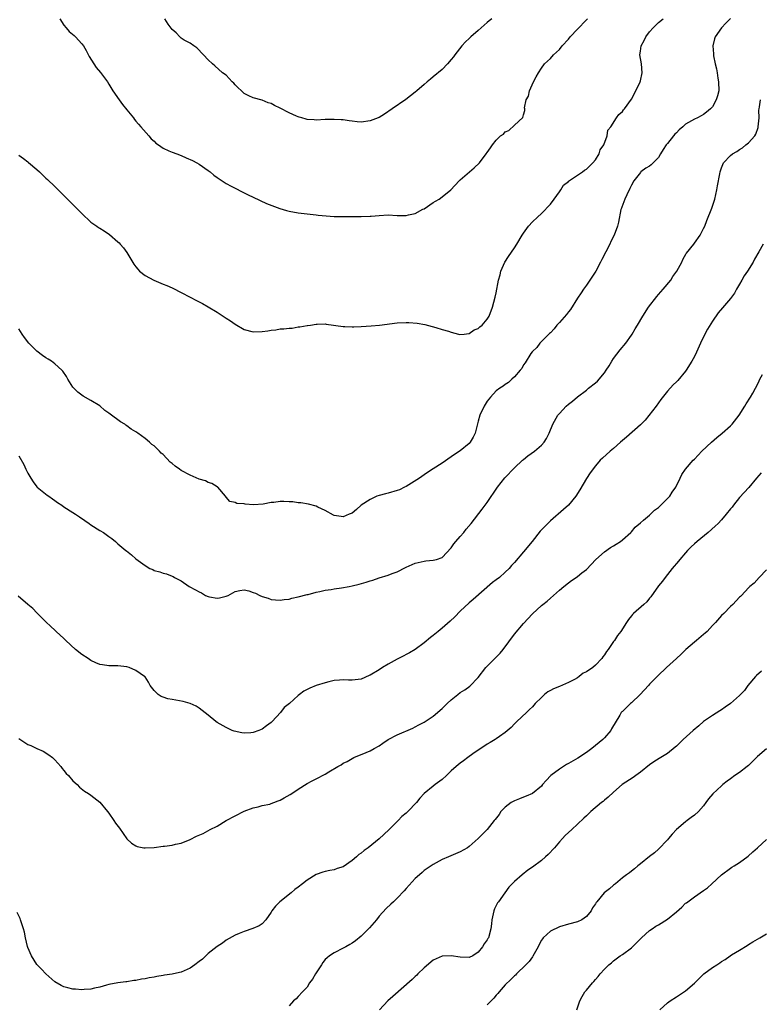
# Model space of a CAD drawing. Units: inches. Extents: x 2640000 to 2643000, y 1515000 to 1518000.
# Drawn here: x 2642047 to 2642212, y 1517612 to 1517831 of the extents above; entities that cross this region are included whole.
import ezdxf

# ---------------------------------------------------------------- set-up
doc = ezdxf.new("R2010")
doc.units = ezdxf.units.IN
doc.header["$MEASUREMENT"] = 0
doc.layers.add('LD26401515_10ft', color=111, linetype='Continuous')

msp = doc.modelspace()

# ---------------------------------------------------------------- linework, layer by layer
at = {"layer": 'LD26401515_10ft'}
for points, elevation in [([(2642205, 1517831.1), (2642203.96, 1517830.04), (2642202.98, 1517829), (2642201.61, 1517827), (2642201.45, 1517826.55), (2642201.1, 1517825), (2642201.23, 1517823.23), (2642201.21, 1517823), (2642201.23, 1517822.77), (2642201.57, 1517821), (2642201.89, 1517819.89), (2642202.01, 1517819), (2642202.19, 1517817.81), (2642202.36, 1517817), (2642202.38, 1517815), (2642202.1, 1517813.9), (2642201.84, 1517813), (2642201, 1517811.47), (2642200.56, 1517811), (2642199.69, 1517810.31), (2642199, 1517809.74), (2642198.51, 1517809.49), (2642197.64, 1517809), (2642197, 1517808.74), (2642196.34, 1517808.34), (2642195, 1517807.59), (2642194.38, 1517807), (2642193.62, 1517806.38), (2642193, 1517805.69), (2642192.64, 1517805.36), (2642192.33, 1517805), (2642191, 1517803.31), (2642190.73, 1517803), (2642190.01, 1517801.99), (2642189.46, 1517801), (2642189, 1517800.23), (2642187.82, 1517799), (2642187.4, 1517798.6), (2642187, 1517798.3), (2642186.19, 1517797.81), (2642185.11, 1517797), (2642185, 1517796.9), (2642183.54, 1517795), (2642183, 1517794.04), (2642182.67, 1517793.33), (2642181.95, 1517791.95), (2642181.51, 1517791), (2642180.84, 1517789.16), (2642180.76, 1517789), (2642180.67, 1517788.67), (2642180.13, 1517785.87), (2642179.91, 1517785), (2642179.16, 1517783), (2642178.44, 1517781.56), (2642178.19, 1517781), (2642176.4, 1517777.6), (2642176.16, 1517777), (2642175.11, 1517775), (2642173.79, 1517773), (2642173, 1517771.86), (2642172.37, 1517771), (2642171.84, 1517770.16), (2642171.02, 1517769), (2642169.5, 1517766.5), (2642169, 1517765.93), (2642168.61, 1517765.39), (2642167, 1517763.57), (2642166.42, 1517763), (2642165.83, 1517762.17), (2642165, 1517761.32), (2642164.84, 1517761.16), (2642164.63, 1517761), (2642163, 1517759.35), (2642162.68, 1517759), (2642162, 1517758), (2642161, 1517757.16), (2642160.95, 1517757.05), (2642160.68, 1517756.68), (2642159.4, 1517754.6), (2642159, 1517754.16), (2642158.63, 1517753.37), (2642158.27, 1517753), (2642157, 1517751.5), (2642156.43, 1517751), (2642155.72, 1517750.28), (2642155, 1517749.82), (2642154.52, 1517749.48), (2642153.77, 1517749), (2642153, 1517748.38), (2642151.71, 1517747), (2642151, 1517746.13), (2642150.31, 1517745), (2642149.36, 1517743), (2642149, 1517741.65), (2642148.32, 1517739), (2642147.88, 1517738.12), (2642147.22, 1517737), (2642147, 1517736.75), (2642145, 1517735.13), (2642143.7, 1517734.3), (2642143, 1517733.77), (2642141, 1517732.39), (2642139, 1517731.11), (2642137.74, 1517730.26), (2642137, 1517729.78), (2642135.95, 1517729), (2642133, 1517727.19), (2642132.64, 1517727), (2642131.53, 1517726.47), (2642131, 1517726.28), (2642129, 1517725.68), (2642128.42, 1517725.58), (2642127, 1517725.17), (2642126.48, 1517725), (2642125, 1517724.31), (2642123.02, 1517723), (2642121.93, 1517722.07), (2642121, 1517721.29), (2642120.36, 1517721), (2642119, 1517720.44), (2642118.54, 1517720.54), (2642117, 1517720.74), (2642116.84, 1517720.84), (2642115, 1517721.83), (2642113.38, 1517722.62), (2642113, 1517722.82), (2642111.27, 1517723.27), (2642109.57, 1517723.57), (2642109, 1517723.56), (2642107.79, 1517723.79), (2642107, 1517723.78), (2642105.84, 1517723.84), (2642105, 1517723.83), (2642103.63, 1517723.63), (2642103, 1517723.59), (2642101.22, 1517723.22), (2642099.11, 1517723.11), (2642097.27, 1517723.27), (2642097, 1517723.34), (2642095.42, 1517723.42), (2642095, 1517723.64), (2642093.87, 1517723.87), (2642093, 1517724.8), (2642092.9, 1517725), (2642091.17, 1517727), (2642091, 1517727.09), (2642089.85, 1517727.85), (2642089, 1517728.08), (2642088.41, 1517728.41), (2642087, 1517728.82), (2642085, 1517729.66), (2642083, 1517730.76), (2642082.63, 1517731), (2642081.69, 1517731.69), (2642081, 1517732.32), (2642080.6, 1517732.6), (2642079, 1517734.26), (2642078.6, 1517734.6), (2642078.23, 1517735), (2642077.6, 1517735.6), (2642077, 1517736.21), (2642076.53, 1517736.53), (2642076.03, 1517737), (2642075, 1517737.84), (2642073.44, 1517739), (2642073, 1517739.31), (2642071.93, 1517739.93), (2642071, 1517740.65), (2642070.77, 1517740.77), (2642070.51, 1517741), (2642069.56, 1517741.56), (2642067.26, 1517743.25), (2642067, 1517743.48), (2642066.08, 1517744.08), (2642065, 1517745.05), (2642063, 1517746.28), (2642061.26, 1517747.26), (2642061, 1517747.42), (2642060.09, 1517748.09), (2642059.18, 1517749), (2642059, 1517749.23), (2642057.88, 1517751), (2642057.57, 1517751.57), (2642056.76, 1517752.76), (2642056.56, 1517753), (2642055, 1517754.42), (2642054.23, 1517755), (2642053.48, 1517755.48), (2642053, 1517755.77), (2642052.26, 1517756.27), (2642051, 1517757.22), (2642049.19, 1517759), (2642048.24, 1517760.24), (2642047.74, 1517761), (2642047, 1517762.2)], 9470), ([(2642047, 1517800.72), (2642048, 1517800), (2642049, 1517799.22), (2642049.14, 1517799.14), (2642051, 1517797.52), (2642051.55, 1517797), (2642053, 1517795.6), (2642053.33, 1517795.33), (2642055, 1517793.81), (2642057, 1517791.81), (2642057.77, 1517791), (2642059.8, 1517789), (2642061, 1517787.76), (2642063, 1517785.87), (2642064.29, 1517785), (2642064.69, 1517784.69), (2642065, 1517784.51), (2642065.92, 1517783.92), (2642067.11, 1517783.11), (2642069, 1517781.49), (2642069.25, 1517781.25), (2642069.46, 1517781), (2642070.19, 1517780.19), (2642071, 1517779.1), (2642072.52, 1517776.52), (2642073, 1517775.93), (2642073.39, 1517775.39), (2642073.78, 1517775), (2642075, 1517773.99), (2642076.99, 1517772.99), (2642079, 1517772.11), (2642079.82, 1517771.82), (2642081, 1517771.27), (2642081.2, 1517771.2), (2642083, 1517770.25), (2642085, 1517769.22), (2642086.45, 1517768.45), (2642087.78, 1517767.78), (2642089.04, 1517767.04), (2642091, 1517765.88), (2642092.39, 1517765), (2642093, 1517764.57), (2642093.96, 1517763.96), (2642095, 1517763.19), (2642097, 1517762.05), (2642099, 1517761.55), (2642101, 1517761.57), (2642102.26, 1517761.74), (2642103, 1517761.86), (2642104.03, 1517761.97), (2642105, 1517762.15), (2642105.84, 1517762.16), (2642107, 1517762.36), (2642107.65, 1517762.35), (2642109, 1517762.59), (2642109.4, 1517762.6), (2642111, 1517762.9), (2642111.1, 1517762.9), (2642111.78, 1517763), (2642113, 1517763.21), (2642113.23, 1517763.23), (2642115, 1517763.27), (2642115.25, 1517763.25), (2642119, 1517762.69), (2642119.33, 1517762.67), (2642121, 1517762.63), (2642121.36, 1517762.64), (2642123, 1517762.73), (2642125.18, 1517762.82), (2642127.04, 1517762.96), (2642131, 1517763.5), (2642133, 1517763.6), (2642133.57, 1517763.57), (2642135.42, 1517763.42), (2642137.12, 1517763.12), (2642139.55, 1517762.45), (2642141, 1517762.02), (2642142.35, 1517761.65), (2642143, 1517761.44), (2642144.58, 1517761), (2642144.93, 1517760.93), (2642145.86, 1517761), (2642146.87, 1517761.13), (2642147, 1517761.11), (2642148.06, 1517761.94), (2642149, 1517762.26), (2642149.36, 1517762.64), (2642149.88, 1517763), (2642151, 1517764.31), (2642151.41, 1517765), (2642152.16, 1517767), (2642152.77, 1517769.23), (2642153, 1517770.18), (2642153.5, 1517773), (2642153.82, 1517774.18), (2642154, 1517775), (2642154.91, 1517777), (2642155.74, 1517778.26), (2642157, 1517780.14), (2642157.54, 1517781), (2642158.72, 1517783), (2642159, 1517783.43), (2642160.14, 1517785), (2642161, 1517785.92), (2642162.11, 1517787), (2642163, 1517787.78), (2642165, 1517789.88), (2642165.85, 1517791), (2642167, 1517792.58), (2642167.29, 1517793), (2642167.94, 1517794.06), (2642169, 1517794.92), (2642169.03, 1517794.97), (2642171, 1517796.29), (2642172.11, 1517797), (2642172.6, 1517797.4), (2642173, 1517797.61), (2642174.45, 1517799), (2642175, 1517799.71), (2642175.8, 1517801), (2642176.05, 1517801.95), (2642176.9, 1517803), (2642177.63, 1517805), (2642177.75, 1517806.25), (2642178.44, 1517807), (2642179.71, 1517809), (2642180.23, 1517809.77), (2642181, 1517810.4), (2642181.22, 1517810.78), (2642181.46, 1517811), (2642183, 1517813.14), (2642183.99, 1517815), (2642184.94, 1517817), (2642185, 1517817.23), (2642185.35, 1517819), (2642185.21, 1517821), (2642184.86, 1517823), (2642185, 1517823.8), (2642185.15, 1517825), (2642185.81, 1517826.19), (2642186.16, 1517827), (2642187, 1517828.12), (2642187.79, 1517829), (2642188.38, 1517829.62), (2642189, 1517830.19), (2642190.02, 1517831)], 9480), ([(2642056.08, 1517831), (2642057, 1517829.59), (2642057.48, 1517829), (2642058.19, 1517828.19), (2642059.28, 1517827.28), (2642059.58, 1517827), (2642061, 1517825.45), (2642061.34, 1517825), (2642061.96, 1517823.96), (2642062.63, 1517822.63), (2642063.63, 1517821), (2642064.19, 1517820.19), (2642065.11, 1517819.11), (2642066.65, 1517817), (2642067, 1517816.47), (2642067.86, 1517815), (2642069.25, 1517813), (2642070, 1517812), (2642071, 1517810.83), (2642072.43, 1517809), (2642072.66, 1517808.66), (2642073, 1517808.29), (2642073.59, 1517807.59), (2642074.06, 1517807), (2642075.87, 1517805), (2642076.39, 1517804.39), (2642077, 1517803.81), (2642077.42, 1517803.42), (2642077.96, 1517803), (2642079, 1517802.25), (2642080.31, 1517801.69), (2642081, 1517801.37), (2642082.06, 1517801), (2642083, 1517800.64), (2642084.15, 1517800.15), (2642085.54, 1517799.54), (2642086.54, 1517799), (2642087, 1517798.72), (2642089, 1517797.36), (2642089.47, 1517797), (2642090.31, 1517796.31), (2642091, 1517795.81), (2642091.46, 1517795.46), (2642093, 1517794.46), (2642094.13, 1517793.87), (2642095, 1517793.39), (2642096.58, 1517792.58), (2642097, 1517792.39), (2642097.91, 1517791.91), (2642099, 1517791.41), (2642101.97, 1517789.97), (2642104.91, 1517788.91), (2642106.45, 1517788.45), (2642107, 1517788.31), (2642109, 1517787.95), (2642111, 1517787.74), (2642111.65, 1517787.65), (2642113, 1517787.5), (2642113.43, 1517787.43), (2642115.23, 1517787.23), (2642117, 1517787.12), (2642119, 1517787.11), (2642121.13, 1517787.13), (2642123, 1517787.11), (2642125, 1517787.19), (2642125.22, 1517787.22), (2642127, 1517787.37), (2642129, 1517787.45), (2642131, 1517787.37), (2642133, 1517787.37), (2642133.5, 1517787.5), (2642135, 1517787.81), (2642136.72, 1517788.72), (2642137, 1517788.85), (2642139, 1517790.21), (2642139.5, 1517790.5), (2642140.3, 1517791), (2642141, 1517791.48), (2642142.89, 1517793), (2642144.77, 1517795), (2642145, 1517795.22), (2642148.1, 1517797.9), (2642149.24, 1517799), (2642150.78, 1517801), (2642151, 1517801.36), (2642151.67, 1517802.33), (2642152.17, 1517803), (2642153, 1517804.06), (2642153.96, 1517805), (2642154.58, 1517805.42), (2642155, 1517805.89), (2642155.78, 1517806.22), (2642157, 1517807.4), (2642158.91, 1517809.09), (2642159, 1517809.71), (2642159.35, 1517810.65), (2642159.31, 1517811), (2642159.25, 1517811.25), (2642159.63, 1517813), (2642160.17, 1517813.83), (2642160.34, 1517815), (2642161.26, 1517817), (2642161.88, 1517818.12), (2642162.34, 1517819), (2642163, 1517820.05), (2642163.7, 1517821), (2642164.37, 1517821.63), (2642165, 1517822.16), (2642165.72, 1517823), (2642167, 1517824.22), (2642167.62, 1517825), (2642169, 1517826.52), (2642169.4, 1517827), (2642171, 1517828.72), (2642173, 1517830.8), (2642173.23, 1517831)], 9490), ([(2642152, 1517831), (2642151.43, 1517830.57), (2642151, 1517830.15), (2642149.66, 1517829), (2642149, 1517828.38), (2642147.37, 1517827), (2642147, 1517826.63), (2642146.14, 1517825.86), (2642145.33, 1517825), (2642143.78, 1517823), (2642143.46, 1517822.54), (2642143, 1517821.96), (2642142.19, 1517821), (2642141, 1517819.75), (2642139, 1517818.09), (2642138.37, 1517817.63), (2642137.68, 1517817), (2642137, 1517816.44), (2642135.35, 1517815), (2642135, 1517814.71), (2642132.9, 1517813.1), (2642129.86, 1517811), (2642128.2, 1517809.8), (2642127, 1517809.12), (2642126.73, 1517809), (2642125, 1517808.34), (2642123, 1517808.09), (2642122.12, 1517808.12), (2642121, 1517808.27), (2642120.33, 1517808.33), (2642119, 1517808.56), (2642118.57, 1517808.57), (2642117, 1517808.68), (2642115, 1517808.62), (2642113, 1517808.51), (2642112.57, 1517808.57), (2642111, 1517808.65), (2642110.75, 1517808.75), (2642109.82, 1517809), (2642109.2, 1517809.2), (2642109, 1517809.23), (2642108.61, 1517809.39), (2642107, 1517810.13), (2642105, 1517811.18), (2642103.74, 1517811.74), (2642103, 1517812.18), (2642102.34, 1517812.34), (2642101, 1517812.92), (2642099, 1517813.46), (2642098.07, 1517813.93), (2642097, 1517814.44), (2642095, 1517816.38), (2642094.72, 1517816.72), (2642094.38, 1517817), (2642093, 1517818.47), (2642092.17, 1517819), (2642090.53, 1517820.53), (2642089.97, 1517821), (2642089, 1517821.87), (2642088.02, 1517823), (2642086.53, 1517824.53), (2642085.81, 1517825), (2642085, 1517825.57), (2642083.71, 1517826.29), (2642083, 1517826.74), (2642082.72, 1517827), (2642081.91, 1517827.91), (2642081, 1517828.63), (2642080.16, 1517829.84), (2642079.42, 1517831)], 9500), ([(2642047, 1517734), (2642048.09, 1517732.09), (2642048.57, 1517731), (2642049, 1517730.16), (2642049.43, 1517729.43), (2642049.65, 1517729), (2642050.18, 1517728.18), (2642051, 1517727.07), (2642051.07, 1517727), (2642053.26, 1517725.26), (2642053.65, 1517725), (2642054.44, 1517724.44), (2642055, 1517724.08), (2642055.61, 1517723.61), (2642056.53, 1517723), (2642057, 1517722.67), (2642059, 1517721.37), (2642059.6, 1517721), (2642060.43, 1517720.43), (2642061.65, 1517719.65), (2642062.57, 1517719), (2642063, 1517718.68), (2642065, 1517717.43), (2642065.76, 1517717), (2642067, 1517716.11), (2642067.67, 1517715.67), (2642068.43, 1517715), (2642069, 1517714.48), (2642070.77, 1517713), (2642070.89, 1517712.89), (2642072.02, 1517712.02), (2642073, 1517711.13), (2642075, 1517709.61), (2642076.08, 1517709), (2642076.72, 1517708.72), (2642077, 1517708.56), (2642078.27, 1517708.27), (2642079, 1517707.96), (2642079.81, 1517707.81), (2642081, 1517707.3), (2642081.22, 1517707.22), (2642081.58, 1517707), (2642083, 1517706.26), (2642084.77, 1517705), (2642086.22, 1517704.22), (2642087, 1517703.78), (2642087.56, 1517703.56), (2642088.44, 1517703), (2642089, 1517702.77), (2642089.31, 1517702.69), (2642091, 1517702.42), (2642091.54, 1517702.46), (2642093, 1517702.83), (2642093.43, 1517703), (2642095, 1517703.88), (2642096.09, 1517704.09), (2642097, 1517704.24), (2642098.04, 1517704.04), (2642099, 1517703.67), (2642099.51, 1517703.51), (2642100.48, 1517703), (2642101, 1517702.75), (2642102.36, 1517702.36), (2642103, 1517702.13), (2642103.96, 1517702.04), (2642105, 1517701.91), (2642105.92, 1517702.08), (2642107, 1517702.16), (2642107.59, 1517702.41), (2642109, 1517702.69), (2642111, 1517703.18), (2642111.21, 1517703.21), (2642113, 1517703.69), (2642113.84, 1517703.84), (2642115, 1517704.17), (2642116.33, 1517704.33), (2642117, 1517704.48), (2642118.66, 1517704.66), (2642120.36, 1517705), (2642121, 1517705.1), (2642122.53, 1517705.47), (2642124.09, 1517705.91), (2642125, 1517706.22), (2642125.6, 1517706.4), (2642127, 1517706.87), (2642129, 1517707.47), (2642129.84, 1517707.84), (2642131, 1517708.25), (2642132.84, 1517709.16), (2642133, 1517709.27), (2642135, 1517710.15), (2642135.68, 1517710.32), (2642137, 1517710.59), (2642137.35, 1517710.65), (2642139, 1517710.81), (2642139.75, 1517711), (2642141, 1517711.42), (2642143, 1517713.54), (2642143.56, 1517714.44), (2642144, 1517715), (2642145, 1517716.06), (2642145.79, 1517717), (2642146.33, 1517717.67), (2642147.42, 1517719), (2642149.87, 1517722.13), (2642151, 1517723.6), (2642153.24, 1517727), (2642154.91, 1517729.09), (2642157, 1517731.33), (2642158.81, 1517733), (2642159, 1517733.17), (2642160.03, 1517733.97), (2642161.47, 1517735), (2642163, 1517736.34), (2642163.59, 1517737), (2642164.13, 1517737.87), (2642164.76, 1517739), (2642165.57, 1517741), (2642166.66, 1517743), (2642167, 1517743.42), (2642168.48, 1517745), (2642169, 1517745.47), (2642169.88, 1517746.12), (2642171, 1517747.08), (2642173, 1517748.59), (2642173.5, 1517749), (2642175, 1517750.18), (2642175.44, 1517750.56), (2642177, 1517752.42), (2642177.39, 1517753), (2642178.02, 1517753.98), (2642178.61, 1517755), (2642179, 1517755.6), (2642180.47, 1517757.53), (2642181.75, 1517759), (2642183, 1517760.75), (2642183.16, 1517761), (2642183.85, 1517762.15), (2642184.33, 1517763), (2642185.53, 1517765), (2642186.8, 1517767), (2642188.62, 1517769.38), (2642189, 1517769.78), (2642190.05, 1517771), (2642191.72, 1517773), (2642192.22, 1517773.78), (2642193.1, 1517775), (2642194.16, 1517777), (2642194.41, 1517777.59), (2642195.12, 1517778.88), (2642195.2, 1517779), (2642196.82, 1517781), (2642197, 1517781.18), (2642198.27, 1517783), (2642199, 1517784.42), (2642199.28, 1517785), (2642199.77, 1517786.23), (2642200.84, 1517789), (2642201.51, 1517791), (2642201.95, 1517793), (2642202.08, 1517793.92), (2642202.61, 1517796.61), (2642202.67, 1517797), (2642202.74, 1517797.26), (2642203, 1517797.93), (2642203.31, 1517798.69), (2642203.47, 1517799), (2642205, 1517800.64), (2642205.41, 1517801), (2642206.42, 1517801.58), (2642207, 1517801.99), (2642207.67, 1517802.33), (2642208.4, 1517803), (2642209, 1517803.44), (2642210.36, 1517805), (2642210.6, 1517805.4), (2642211.14, 1517806.86), (2642211.17, 1517807), (2642211.35, 1517809), (2642211.27, 1517810.73), (2642211.32, 1517811), (2642211.46, 1517811.46), (2642211.63, 1517813)], 9460), ([(2642212.25, 1517781), (2642211.25, 1517779.25), (2642210.35, 1517777.65), (2642210.01, 1517777), (2642208.78, 1517775), (2642208.04, 1517773.96), (2642207.49, 1517773), (2642207, 1517772.1), (2642206.34, 1517771), (2642205.88, 1517770.12), (2642205, 1517768.95), (2642203.18, 1517766.82), (2642202.27, 1517765.73), (2642201, 1517763.89), (2642199.9, 1517762.1), (2642199, 1517760.37), (2642198.35, 1517759), (2642197.47, 1517757), (2642197, 1517756.03), (2642196.44, 1517755), (2642195.16, 1517753), (2642195, 1517752.77), (2642193.29, 1517750.71), (2642193, 1517750.39), (2642192.28, 1517749.72), (2642191, 1517748.35), (2642189.53, 1517746.47), (2642189, 1517745.76), (2642188.48, 1517745), (2642186.06, 1517741.94), (2642185, 1517740.88), (2642181.9, 1517738.1), (2642180.59, 1517737), (2642179, 1517735.58), (2642178.27, 1517735), (2642176.55, 1517733.45), (2642176.09, 1517733), (2642175, 1517731.79), (2642173.81, 1517730.19), (2642173, 1517728.97), (2642171.55, 1517726.45), (2642170.63, 1517725), (2642169, 1517723.06), (2642167.93, 1517722.07), (2642165, 1517719.56), (2642163, 1517717.56), (2642162.73, 1517717.27), (2642160.93, 1517715), (2642159, 1517712.67), (2642157, 1517710.29), (2642156.39, 1517709.61), (2642155.86, 1517709), (2642155, 1517708.17), (2642153.67, 1517707), (2642153, 1517706.45), (2642152.15, 1517705.85), (2642147.88, 1517702.12), (2642147, 1517701.38), (2642145, 1517699.54), (2642143.76, 1517698.24), (2642142.75, 1517697.25), (2642141, 1517695.73), (2642140.07, 1517695), (2642139, 1517694.12), (2642138.37, 1517693.63), (2642137, 1517692.5), (2642135, 1517691.03), (2642133.76, 1517690.24), (2642133, 1517689.87), (2642132.43, 1517689.57), (2642131, 1517688.86), (2642129, 1517687.74), (2642127.75, 1517687), (2642127, 1517686.5), (2642125, 1517685.29), (2642124.78, 1517685.22), (2642123, 1517684.43), (2642122.32, 1517684.32), (2642121, 1517684.18), (2642120.16, 1517684.16), (2642119, 1517684.25), (2642118.15, 1517684.15), (2642117, 1517684.11), (2642115.79, 1517683.79), (2642115, 1517683.61), (2642113.02, 1517683), (2642111.58, 1517682.42), (2642111, 1517682.14), (2642110.27, 1517681.73), (2642109.31, 1517681), (2642109, 1517680.8), (2642107.05, 1517679), (2642105.9, 1517678.1), (2642105.07, 1517677), (2642103.26, 1517675), (2642103, 1517674.77), (2642101.96, 1517674.04), (2642101, 1517673.31), (2642100.29, 1517673), (2642099, 1517672.58), (2642098.52, 1517672.52), (2642097, 1517672.45), (2642096.49, 1517672.49), (2642094.83, 1517672.83), (2642094.38, 1517673), (2642093, 1517673.65), (2642091, 1517674.82), (2642090.72, 1517675), (2642089, 1517676.42), (2642087, 1517677.98), (2642086.39, 1517678.39), (2642085.02, 1517679.02), (2642083.46, 1517679.46), (2642081, 1517679.87), (2642080.06, 1517680.06), (2642079, 1517680.39), (2642078.56, 1517680.56), (2642077.9, 1517681), (2642077, 1517681.9), (2642076.13, 1517683), (2642075.75, 1517683.75), (2642075, 1517684.91), (2642074.92, 1517685), (2642073, 1517686.35), (2642071.48, 1517687), (2642071, 1517687.14), (2642069, 1517687.38), (2642067.38, 1517687.38), (2642067, 1517687.4), (2642065.56, 1517687.56), (2642065, 1517687.67), (2642064.06, 1517688.06), (2642063, 1517688.57), (2642062.38, 1517689), (2642061, 1517689.87), (2642059.55, 1517691), (2642057.42, 1517693), (2642057, 1517693.42), (2642055.3, 1517695), (2642055, 1517695.25), (2642054.07, 1517696.07), (2642053, 1517697.13), (2642051, 1517699.17), (2642050.06, 1517700.06), (2642049, 1517701), (2642046.87, 1517702.87)], 9450), ([(2642047, 1517671.24), (2642049, 1517669.94), (2642049.67, 1517669.67), (2642051, 1517669.04), (2642052.42, 1517668.42), (2642053.63, 1517667.63), (2642054.48, 1517667), (2642055, 1517666.5), (2642056.31, 1517665), (2642056.6, 1517664.6), (2642057, 1517664.13), (2642057.49, 1517663.49), (2642058, 1517663), (2642059, 1517661.82), (2642059.91, 1517661), (2642060.46, 1517660.46), (2642061.55, 1517659.55), (2642062.49, 1517659), (2642063, 1517658.67), (2642065, 1517657.13), (2642066.68, 1517655), (2642067, 1517654.64), (2642068.09, 1517653), (2642068.47, 1517652.47), (2642069.34, 1517651.34), (2642070.15, 1517650.15), (2642071, 1517648.99), (2642072.02, 1517648.02), (2642073, 1517647.4), (2642073.29, 1517647.29), (2642074.75, 1517647), (2642075.04, 1517646.96), (2642077, 1517647.05), (2642079, 1517647.3), (2642079.36, 1517647.36), (2642081, 1517647.57), (2642081.76, 1517647.76), (2642083, 1517648.03), (2642085, 1517648.83), (2642086.47, 1517649.53), (2642087.88, 1517650.12), (2642089.48, 1517651), (2642091, 1517651.74), (2642093.05, 1517653), (2642097, 1517655.1), (2642099, 1517655.88), (2642100.1, 1517656.1), (2642101, 1517656.35), (2642102.69, 1517656.69), (2642103, 1517656.78), (2642103.57, 1517657), (2642104.57, 1517657.43), (2642105, 1517657.57), (2642105.91, 1517658.09), (2642107.22, 1517658.78), (2642107.58, 1517659), (2642109, 1517660.01), (2642111, 1517661.25), (2642112.13, 1517661.87), (2642113, 1517662.27), (2642115, 1517663.29), (2642115.81, 1517663.81), (2642117.81, 1517665), (2642118.58, 1517665.42), (2642119, 1517665.73), (2642119.86, 1517666.14), (2642121, 1517666.81), (2642121.36, 1517667), (2642124.13, 1517668.13), (2642125, 1517668.51), (2642125.87, 1517669), (2642127, 1517669.61), (2642127.83, 1517670.17), (2642129.01, 1517671), (2642131, 1517672.08), (2642134.44, 1517673.56), (2642135, 1517673.83), (2642135.76, 1517674.24), (2642137, 1517674.86), (2642139, 1517676.19), (2642141, 1517677.91), (2642142.1, 1517679), (2642143, 1517679.81), (2642144.45, 1517681), (2642145, 1517681.42), (2642145.98, 1517682.02), (2642147.14, 1517682.86), (2642149, 1517684.8), (2642150.7, 1517687), (2642151, 1517687.32), (2642152.69, 1517689), (2642153.83, 1517690.17), (2642154.51, 1517691), (2642157, 1517694.41), (2642159, 1517696.75), (2642161, 1517698.9), (2642163, 1517700.73), (2642163.32, 1517701), (2642164.28, 1517701.72), (2642165, 1517702.39), (2642165.72, 1517703), (2642167, 1517704.16), (2642168, 1517705), (2642169, 1517705.79), (2642169.72, 1517706.28), (2642170.7, 1517707), (2642171, 1517707.2), (2642172.01, 1517708.01), (2642173, 1517708.77), (2642175.08, 1517711), (2642177, 1517712.69), (2642178.38, 1517713.62), (2642179, 1517714.02), (2642179.62, 1517714.38), (2642180.57, 1517715), (2642181, 1517715.36), (2642182.86, 1517717), (2642183, 1517717.14), (2642183.84, 1517718.16), (2642185, 1517719.11), (2642185.71, 1517719.71), (2642187, 1517720.84), (2642188.09, 1517721.91), (2642189, 1517722.54), (2642189.23, 1517722.77), (2642189.51, 1517723), (2642191, 1517724.48), (2642191.49, 1517725), (2642192.05, 1517725.95), (2642192.88, 1517727), (2642193.78, 1517729), (2642194.18, 1517729.82), (2642195, 1517731.05), (2642196.72, 1517733), (2642197, 1517733.27), (2642198.62, 1517735), (2642200.76, 1517737), (2642201.93, 1517738.07), (2642203.17, 1517739), (2642205, 1517740.64), (2642205.37, 1517741), (2642206.94, 1517743), (2642208.18, 1517745), (2642208.47, 1517745.53), (2642209.4, 1517747), (2642209.93, 1517747.93), (2642210.56, 1517749), (2642211, 1517749.84), (2642211.34, 1517750.66), (2642211.51, 1517751), (2642212.07, 1517752.07)], 9440), ([(2642211.79, 1517730.21), (2642210.74, 1517729), (2642209.04, 1517726.96), (2642207, 1517724.7), (2642205.64, 1517723), (2642205.38, 1517722.62), (2642205, 1517722.19), (2642204.06, 1517721), (2642203, 1517719.8), (2642202.24, 1517719), (2642201.61, 1517718.39), (2642200.02, 1517717), (2642197.6, 1517715), (2642197, 1517714.47), (2642196.23, 1517713.77), (2642195.48, 1517713), (2642195, 1517712.47), (2642193.74, 1517711), (2642193.42, 1517710.58), (2642193, 1517710.1), (2642192.51, 1517709.49), (2642192.05, 1517709), (2642190.45, 1517707), (2642189.86, 1517706.14), (2642189, 1517705.12), (2642187.32, 1517702.68), (2642187, 1517702.39), (2642186.41, 1517701.59), (2642185.76, 1517701), (2642183.47, 1517699), (2642183.24, 1517698.76), (2642183, 1517698.47), (2642182.35, 1517697.65), (2642181.91, 1517697), (2642180.67, 1517695), (2642179.92, 1517694.08), (2642179.2, 1517693), (2642179, 1517692.74), (2642177.83, 1517691), (2642177.46, 1517690.54), (2642177, 1517689.8), (2642176.64, 1517689.36), (2642176.41, 1517689), (2642175, 1517687.51), (2642174.39, 1517687), (2642173, 1517686.05), (2642172.29, 1517685.71), (2642171.42, 1517685), (2642171, 1517684.73), (2642170.35, 1517684.35), (2642169, 1517683.64), (2642167, 1517682.79), (2642165.71, 1517682.29), (2642165, 1517681.87), (2642164.43, 1517681.57), (2642163.68, 1517681), (2642163, 1517680.37), (2642161.62, 1517679), (2642161, 1517678.27), (2642160.36, 1517677.64), (2642159.7, 1517677), (2642157.54, 1517675), (2642157, 1517674.46), (2642156.3, 1517673.7), (2642155, 1517672.56), (2642153.68, 1517671.68), (2642153, 1517671.19), (2642152.71, 1517671), (2642151.66, 1517670.34), (2642151, 1517669.99), (2642147.8, 1517667.8), (2642146.68, 1517667), (2642145.73, 1517666.27), (2642145, 1517665.79), (2642144.06, 1517665), (2642143, 1517664.07), (2642141.91, 1517663), (2642141, 1517662.15), (2642139.44, 1517661), (2642139, 1517660.62), (2642136.97, 1517659), (2642135.99, 1517658.01), (2642135.29, 1517657), (2642133.38, 1517655), (2642133, 1517654.68), (2642132.05, 1517653.95), (2642131.24, 1517653), (2642131, 1517652.79), (2642129.23, 1517651), (2642128.05, 1517649.95), (2642127, 1517648.93), (2642124.53, 1517647), (2642123.63, 1517646.37), (2642123, 1517645.8), (2642122.51, 1517645.49), (2642121.98, 1517645), (2642121, 1517644.15), (2642119, 1517642.78), (2642117.65, 1517642.35), (2642117, 1517642.09), (2642116.06, 1517641.94), (2642115, 1517641.68), (2642114.47, 1517641.53), (2642113, 1517641.01), (2642111, 1517639.82), (2642109.99, 1517639), (2642109, 1517638.27), (2642108.28, 1517637.72), (2642107.47, 1517637), (2642104.95, 1517635), (2642104, 1517634), (2642103.14, 1517633), (2642103, 1517632.72), (2642101.82, 1517631), (2642101, 1517630.08), (2642100.35, 1517629.65), (2642098.97, 1517629.03), (2642097, 1517628.39), (2642095.93, 1517627.93), (2642095, 1517627.56), (2642093, 1517626.46), (2642092.17, 1517625.83), (2642091, 1517625.06), (2642089, 1517623.49), (2642087.75, 1517622.25), (2642087, 1517621.72), (2642086.05, 1517621), (2642085, 1517620.26), (2642083, 1517619.38), (2642081.3, 1517619), (2642081, 1517618.92), (2642079.31, 1517618.69), (2642079, 1517618.62), (2642077.59, 1517618.41), (2642077, 1517618.28), (2642075.9, 1517618.1), (2642075, 1517617.88), (2642074.21, 1517617.79), (2642073, 1517617.51), (2642072.51, 1517617.49), (2642071, 1517617.22), (2642070.78, 1517617.22), (2642069, 1517616.98), (2642067, 1517616.61), (2642066.48, 1517616.48), (2642065, 1517616.04), (2642063.82, 1517615.82), (2642063, 1517615.59), (2642061.53, 1517615.53), (2642061, 1517615.46), (2642059.59, 1517615.59), (2642059, 1517615.61), (2642057.87, 1517615.87), (2642057, 1517616.1), (2642056.39, 1517616.39), (2642055, 1517617.24), (2642053, 1517618.98), (2642052, 1517620), (2642051, 1517621.05), (2642049.77, 1517623), (2642049, 1517624.87), (2642048.94, 1517625.06), (2642048.5, 1517627), (2642048.27, 1517628.27), (2642048.03, 1517629), (2642047.47, 1517630.52), (2642047.34, 1517631), (2642047.25, 1517631.25), (2642046.6, 1517632.6)], 9430), ([(2642213, 1517708.65), (2642211.36, 1517707), (2642210.26, 1517705.74), (2642209.29, 1517705), (2642209, 1517704.65), (2642207.4, 1517703), (2642207.22, 1517702.78), (2642207, 1517702.58), (2642205.52, 1517701), (2642205, 1517700.55), (2642203.49, 1517699), (2642203, 1517698.53), (2642201.67, 1517697), (2642201, 1517696.31), (2642199.8, 1517695), (2642199.37, 1517694.63), (2642199, 1517694.35), (2642197.45, 1517693), (2642197, 1517692.65), (2642195.11, 1517691), (2642194.05, 1517689.95), (2642193, 1517688.99), (2642190.78, 1517687), (2642188.84, 1517685.16), (2642188.71, 1517685), (2642187, 1517683.29), (2642186.76, 1517683), (2642184.92, 1517681), (2642183, 1517679.16), (2642182.79, 1517679), (2642181, 1517677.26), (2642180.84, 1517677.16), (2642180.74, 1517677), (2642180.42, 1517676.42), (2642178.59, 1517673.41), (2642178.4, 1517673), (2642177, 1517671.4), (2642176.63, 1517671), (2642174.18, 1517669), (2642173, 1517668.14), (2642171.13, 1517666.87), (2642169, 1517665.66), (2642168.56, 1517665.44), (2642167.89, 1517665), (2642167, 1517664.42), (2642165.13, 1517663), (2642164.07, 1517661.93), (2642163.25, 1517661), (2642163, 1517660.69), (2642161, 1517659.04), (2642159.59, 1517658.41), (2642159, 1517658.23), (2642158.14, 1517657.86), (2642157, 1517657.42), (2642156.72, 1517657.28), (2642156.27, 1517657), (2642155, 1517656.02), (2642154.02, 1517655), (2642153.62, 1517654.38), (2642152.75, 1517653.25), (2642152.53, 1517653), (2642151, 1517651.04), (2642149, 1517649), (2642147, 1517647.26), (2642146.59, 1517647), (2642145, 1517646.06), (2642142.36, 1517645), (2642141, 1517644.38), (2642139, 1517643.28), (2642138.55, 1517643), (2642137, 1517641.91), (2642136.52, 1517641.48), (2642135.92, 1517641), (2642135, 1517640.13), (2642133, 1517637.95), (2642132.56, 1517637.44), (2642131, 1517635.81), (2642130.17, 1517635), (2642129.55, 1517634.45), (2642128.53, 1517633.47), (2642127, 1517631.78), (2642126.37, 1517631), (2642124.82, 1517629.18), (2642123, 1517627.34), (2642121.71, 1517626.29), (2642121, 1517625.79), (2642120.51, 1517625.49), (2642119.58, 1517625), (2642119, 1517624.66), (2642117, 1517623.69), (2642115.94, 1517623), (2642115.42, 1517622.58), (2642115, 1517622.19), (2642114.49, 1517621.51), (2642114.15, 1517621), (2642112.88, 1517619), (2642112.21, 1517617.79), (2642111.52, 1517617), (2642111, 1517616.02), (2642109.98, 1517615), (2642109, 1517613.95), (2642108.58, 1517613.42), (2642107.99, 1517613), (2642107, 1517611.91)], 9420), ([(2642211.84, 1517686.16), (2642210.75, 1517685.25), (2642210.52, 1517685), (2642208.86, 1517683), (2642208.08, 1517681.92), (2642207.23, 1517681), (2642207, 1517680.78), (2642205, 1517679.04), (2642203.83, 1517678.17), (2642203, 1517677.58), (2642202.64, 1517677.36), (2642201, 1517676.31), (2642199.02, 1517675), (2642197.93, 1517674.07), (2642196.72, 1517673), (2642194.51, 1517671), (2642193.72, 1517670.28), (2642193, 1517669.57), (2642192.69, 1517669.31), (2642191, 1517667.94), (2642189.18, 1517666.82), (2642187.96, 1517666.04), (2642187, 1517665.36), (2642185, 1517663.75), (2642183.99, 1517663), (2642183.41, 1517662.59), (2642180.96, 1517661), (2642179, 1517659.35), (2642177.8, 1517658.2), (2642177, 1517657.53), (2642176.72, 1517657.28), (2642176.36, 1517657), (2642173.97, 1517655), (2642173, 1517654.09), (2642172.46, 1517653.54), (2642171, 1517652.19), (2642169.73, 1517651), (2642169, 1517650.39), (2642168.31, 1517649.69), (2642167.7, 1517649), (2642167, 1517648.28), (2642165.95, 1517647), (2642164.48, 1517645.52), (2642163.92, 1517645), (2642163, 1517644.17), (2642161, 1517642.64), (2642160.02, 1517641.98), (2642158.75, 1517641), (2642157, 1517639.47), (2642156.49, 1517639), (2642155.78, 1517638.22), (2642154.88, 1517637), (2642153.48, 1517635), (2642153.28, 1517634.72), (2642153, 1517634.16), (2642152.58, 1517633.42), (2642152.43, 1517633), (2642152.29, 1517632.29), (2642151.99, 1517631), (2642151.93, 1517630.07), (2642151.78, 1517629), (2642151.24, 1517627), (2642151.15, 1517626.85), (2642151, 1517626.55), (2642150.32, 1517625.68), (2642149.96, 1517625), (2642149, 1517623.79), (2642147.76, 1517623), (2642147, 1517622.64), (2642145, 1517622.67), (2642143, 1517622.99), (2642141, 1517622.92), (2642139, 1517622.01), (2642137, 1517620.35), (2642135.61, 1517619), (2642135.32, 1517618.69), (2642135, 1517618.42), (2642134.29, 1517617.71), (2642130.02, 1517613.98), (2642128.93, 1517613), (2642127.07, 1517611)], 9410), ([(2642213, 1517668.93), (2642211, 1517667.25), (2642210.74, 1517667), (2642209.9, 1517666.1), (2642209, 1517665.25), (2642208.71, 1517665), (2642207, 1517663.67), (2642205.97, 1517663), (2642205, 1517662.3), (2642204.25, 1517661.75), (2642203.31, 1517661), (2642203, 1517660.73), (2642201.07, 1517658.93), (2642200.14, 1517657.86), (2642199.53, 1517657), (2642199, 1517656.32), (2642197.87, 1517655), (2642197, 1517654.25), (2642196.27, 1517653.73), (2642195.37, 1517653), (2642195, 1517652.72), (2642193.03, 1517651), (2642192.03, 1517649.97), (2642191.2, 1517649), (2642191, 1517648.73), (2642189, 1517646.65), (2642188.15, 1517645.85), (2642187, 1517645.03), (2642185, 1517643.39), (2642184.44, 1517643), (2642183.7, 1517642.3), (2642183, 1517641.82), (2642182.59, 1517641.41), (2642181.9, 1517641), (2642181, 1517640.29), (2642179.44, 1517639), (2642179, 1517638.68), (2642178.12, 1517637.88), (2642176.95, 1517637), (2642175.3, 1517635), (2642175.16, 1517634.84), (2642175, 1517634.53), (2642174.37, 1517633.63), (2642174.06, 1517633), (2642173, 1517631.73), (2642171.96, 1517631), (2642171, 1517630.56), (2642169, 1517630.01), (2642167, 1517629.43), (2642165, 1517628.49), (2642163.42, 1517627), (2642163.22, 1517626.78), (2642163, 1517626.47), (2642162.48, 1517625.52), (2642162.26, 1517625), (2642161.1, 1517622.9), (2642161, 1517622.79), (2642160.27, 1517621.73), (2642159.57, 1517621), (2642157.51, 1517619), (2642157.27, 1517618.73), (2642157, 1517618.52), (2642156.25, 1517617.75), (2642155, 1517616.57), (2642153.62, 1517615), (2642153.36, 1517614.64), (2642153, 1517614.28), (2642152.42, 1517613.58), (2642151.88, 1517613), (2642151, 1517612.14)], 9400), ([(2642170.85, 1517611), (2642171.52, 1517613), (2642172.03, 1517613.97), (2642172.66, 1517615), (2642173, 1517615.38), (2642174.34, 1517617), (2642174.68, 1517617.32), (2642175, 1517617.75), (2642175.59, 1517618.41), (2642176.05, 1517619), (2642177, 1517620.04), (2642177.96, 1517621), (2642178.54, 1517621.46), (2642179, 1517621.86), (2642179.64, 1517622.36), (2642180.51, 1517623), (2642181, 1517623.32), (2642183, 1517624.8), (2642184.12, 1517625.88), (2642185.23, 1517627), (2642187, 1517628.58), (2642187.58, 1517629), (2642188.45, 1517629.55), (2642189, 1517629.87), (2642191, 1517631.11), (2642193, 1517632.78), (2642194.2, 1517633.8), (2642195, 1517634.65), (2642195.21, 1517634.79), (2642197, 1517636.11), (2642199, 1517637.47), (2642199.88, 1517638.12), (2642200.82, 1517639), (2642203.02, 1517641), (2642205, 1517642.48), (2642205.31, 1517642.69), (2642205.83, 1517643), (2642207, 1517643.74), (2642208.92, 1517645.08), (2642209.96, 1517646.04), (2642211, 1517646.95), (2642213, 1517648.78)], 9390), ([(2642189.28, 1517611), (2642191, 1517612.53), (2642191.62, 1517613), (2642193, 1517613.92), (2642193.68, 1517614.32), (2642195, 1517615.24), (2642197, 1517616.92), (2642198.07, 1517617.93), (2642199.06, 1517619), (2642201, 1517620.37), (2642201.92, 1517621), (2642202.6, 1517621.4), (2642203, 1517621.7), (2642203.82, 1517622.18), (2642204.89, 1517623), (2642205.2, 1517623.2), (2642207, 1517624.24), (2642208.71, 1517625.29), (2642209, 1517625.51), (2642209.93, 1517626.07), (2642211, 1517626.7), (2642211.49, 1517627), (2642213, 1517627.85)], 9380)]:
    msp.add_lwpolyline(points, dxfattribs=dict(at, elevation=elevation))

doc.saveas('drawing.dxf')
